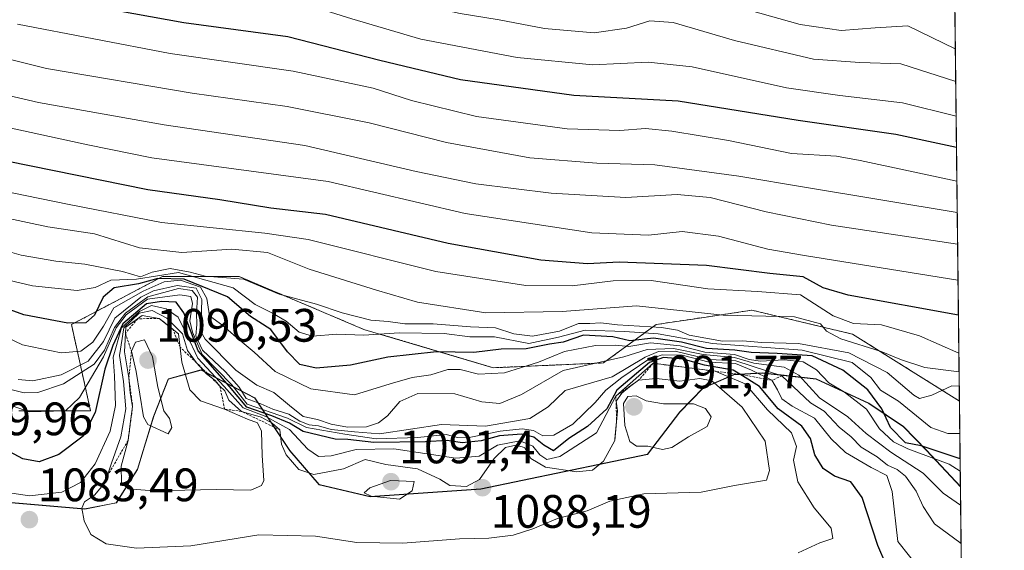
# Model space of a CAD drawing. Units: metres. Extents: x 576568 to 579998, y 4745052 to 4747404.
# Drawn here: x 579788 to 579998, y 4745884 to 4745998 of the extents above; entities that cross this region are included whole.
import ezdxf
from ezdxf.enums import TextEntityAlignment as Align

# ---------------------------------------------------------------- set-up
doc = ezdxf.new("R2010")
doc.units = ezdxf.units.M
doc.header["$MEASUREMENT"] = 0
doc.linetypes.add('TRAZOS', pattern=[0.75, 0.5, -0.25])
for name, color, linetype, lineweight in [('Arbolado forestal', 92, 'TRAZOS', 0), ('Arbolado forestal CxS', 92, 'Continuous', 0), ('Carátula', 7, 'Continuous', 5), ('Comarca CxS', 133, 'Continuous', 0), ('Comunidad Autónoma CxS', 142, 'Continuous', 0), ('Curva de nivel maestra', 36, 'Continuous', 30), ('Curva de nivel normal', 36, 'Continuous', 0), ('Entidad de ámbito territorial', 19, 'Continuous', 0), ('Entidad de ámbito territorial CxS', 92, 'Continuous', 0), ('Escarpado lineal', 39, 'TRAZOS', 0), ('Espacio natural protegido', 2, 'Continuous', 13), ('Espacio natural protegido CxS', 2, 'Continuous', 0), ('Municipio', 9, 'Continuous', 13), ('Municipio CxS', 142, 'Continuous', 0), ('Pastizal CxS', 92, 'Continuous', 0), ('Provincia CxS', 1, 'Continuous', 0), ('Punto de cota en terreno', 7, 'Continuous', 0), ('Roquedo', 95, 'Continuous', 0), ('Roquedo CxS', 135, 'Continuous', 0), ('Rótulo de punto de cota en terreno', 19, 'Continuous', 0)]:
    doc.layers.add(name, color=color, linetype=linetype, lineweight=lineweight)
doc.styles.add('Arial', font='txt', dxfattribs={"height": 0.2})

# ---------------------------------------------------------------- blocks, each defined once
blk = doc.blocks.new('*U152')
at = {"layer": 'Pastizal CxS', "color": 92, "linetype": 'Continuous', "lineweight": 0}
blk.add_polyline3d([(579781.55, 4745894.94, 1081.47), (579801.49, 4745893.2, 1084.93), (579808.24, 4745894.52, 1087.11), (579812.78, 4745901.72, 1092.27), (579816.22, 4745912.99, 1094.78), (579819.37, 4745920.97, 1092.53), (579825.34, 4745922.64, 1081.3), (579826.01, 4745922.83, 1079.38), (579826.18, 4745922.88, 1078.85), (579826.38, 4745922.93, 1078.26), (579837.88, 4745916.96, 1066.2), (579845.37, 4745905.69, 1083.57), (579851.64, 4745898.38, 1085.91), (579862.54, 4745895.85, 1088.7), (579886.28, 4745897.46, 1085.03), (579921.91, 4745904.87, 1088.68), (579928.84, 4745913.96, 1090.33), (579933.85, 4745919.11, 1085.26), (579940.41, 4745921.93, 1077.87), (579942.73, 4745922.07, 1073.88), (579946.49, 4745922.31, 1062.6), (579949.06, 4745922.01, 1062.84), (579949.88, 4745921.92, 1062.85), (579958.02, 4745920.98, 1055.69), (579969.28, 4745915.82, 1050.88), (579976.72, 4745910.8, 1047.12), (579981.62, 4745905.75, 1051.76), (579988.89, 4745897.97, 1056.18), (579989.99, 4745803.66, 1058.45)], dxfattribs=at)
blk = doc.blocks.new('*U156')
at = {"layer": 'Arbolado forestal CxS', "color": 92, "linetype": 'Continuous', "lineweight": 0}
blk.add_polyline3d([(579986.11, 4746136.52, 878.27), (579988.68, 4745916.26, 1040.77), (579965.81, 4745930.55, 1031.07), (579944.27, 4745935.68, 1033.29), (579934.01, 4745934.14, 1034.6), (579923.75, 4745932.61, 1039.99), (579912.47, 4745924.4, 1059.32), (579888.87, 4745923.37, 1052.85), (579861.18, 4745931.58, 1041.98), (579834.51, 4745942.87, 1038.91), (579818.1, 4745942.87, 1043.99), (579801.62, 4745934.19, 1048.64), (579798.61, 4745932.61, 1049.65), (579802.71, 4745914.14, 1073.21), (579787.32, 4745914.14, 1069.9)], dxfattribs=at)
blk = doc.blocks.new('*U170')
at = {"layer": 'Curva de nivel normal', "color": 36, "linetype": 'Continuous', "lineweight": 0}
blk.add_polyline3d([(579779.28, 4745949.86, 1040), (579787.86, 4745947.44, 1040), (579795.28, 4745946.17, 1040), (579801.48, 4745945.54, 1040), (579809.53, 4745943.95, 1040), (579813.36, 4745942.78, 1040), (579815.86, 4745943.82, 1040), (579819.73, 4745944.61, 1040), (579824, 4745943.8, 1040), (579827.2, 4745942.94, 1040), (579835.42, 4745942.32, 1040), (579843.06, 4745939.1, 1040), (579851.04, 4745936.96, 1040), (579856.57, 4745935.09, 1040), (579862.73, 4745933.56, 1040), (579866.39, 4745933.24, 1040), (579869.99, 4745932.78, 1040), (579876.07, 4745932.77, 1040), (579884.04, 4745932.15, 1040), (579889.37, 4745931.93, 1040), (579893.28, 4745930.65, 1040), (579897.3, 4745930.13, 1040), (579903.06, 4745931.2, 1040), (579907.18, 4745932.84, 1040), (579909.6, 4745932.83, 1040), (579911.91, 4745933, 1040), (579915.51, 4745932.58, 1040), (579924.91, 4745932, 1040), (579928.33, 4745931.43, 1040), (579930.81, 4745930.32, 1040), (579937.95, 4745929.05, 1040), (579942.31, 4745929.15, 1040), (579946.31, 4745928.76, 1040), (579954.22, 4745928.52, 1040), (579965.03, 4745926.53, 1040), (579973.22, 4745922.35, 1040), (579978.9, 4745917.48, 1040), (579980.14, 4745916.82, 1040), (579982.79, 4745917.49, 1040), (579987.07, 4745919.51, 1040), (579988.64, 4745919.43, 1040)], dxfattribs=at)
blk = doc.blocks.new('*U176')
at = {"layer": 'Curva de nivel normal', "color": 36, "linetype": 'Continuous', "lineweight": 0}
blk.add_polyline3d([(579779.9, 4745943.3, 1045), (579790.3, 4745940.88, 1045), (579799.86, 4745939.89, 1045), (579803.68, 4745940.5, 1045), (579807.01, 4745942.06, 1045), (579812.54, 4745942.29, 1045), (579821.53, 4745943.74, 1045), (579833.26, 4745940.46, 1045), (579837.93, 4745936.92, 1045), (579841.66, 4745935.05, 1045), (579844.58, 4745933.34, 1045), (579847.35, 4745930.98, 1045), (579850.19, 4745930.12, 1045), (579855.42, 4745930.56, 1045), (579861.21, 4745930.34, 1045), (579868.73, 4745930.82, 1045), (579878.41, 4745930.68, 1045), (579883.89, 4745930, 1045), (579889.19, 4745929.96, 1045), (579896.52, 4745928.52, 1045), (579902.85, 4745929.89, 1045), (579908.58, 4745931.44, 1045), (579917.07, 4745931.15, 1045), (579924.23, 4745930.64, 1045), (579935.84, 4745928.54, 1045), (579955.05, 4745927.13, 1045), (579965.76, 4745924.52, 1045), (579969.71, 4745921.27, 1045), (579971.8, 4745918.56, 1045), (579975.66, 4745916.26, 1045), (579982.59, 4745910.61, 1045), (579986.22, 4745909.32, 1045), (579988.76, 4745909.3, 1045)], dxfattribs=at)
blk = doc.blocks.new('*U177')
at = {"layer": 'Curva de nivel normal', "color": 36, "linetype": 'Continuous', "lineweight": 0}
blk.add_polyline3d([(579988.6, 4745922.53, 1035), (579981.29, 4745923.42, 1035), (579976.3, 4745925.03, 1035), (579971.96, 4745926.82, 1035), (579963.27, 4745929.52, 1035), (579960.21, 4745931.19, 1035), (579958.94, 4745932.73, 1035), (579953.37, 4745934.24, 1035), (579938.14, 4745934.59, 1035), (579919.55, 4745936.64, 1035), (579903.67, 4745935.42, 1035), (579887.33, 4745935.08, 1035), (579872.65, 4745937.41, 1035), (579863.9, 4745939.99, 1035), (579849.51, 4745944.44, 1035), (579840.56, 4745948.01, 1035), (579832.97, 4745948.72, 1035), (579822.27, 4745948, 1035), (579813.2, 4745949.03, 1035), (579803.53, 4745951.98, 1035), (579793.53, 4745953.5, 1035), (579783.88, 4745955.56, 1035)], dxfattribs=at)
blk = doc.blocks.new('*U183')
at = {"layer": 'Curva de nivel normal', "color": 36, "linetype": 'Continuous', "lineweight": 0}
blk.add_polyline3d([(579980.52, 4745879.96, 1070), (579975.51, 4745886.22, 1070), (579974.3, 4745896.92, 1070), (579973.18, 4745900.34, 1070), (579969.78, 4745902.02, 1070), (579964.33, 4745905.24, 1070), (579961.26, 4745908.18, 1070), (579957.63, 4745912.56, 1070), (579952.89, 4745915.14, 1070), (579950.7, 4745916.72, 1070), (579949.77, 4745918.62, 1070), (579948.55, 4745920.68, 1070), (579944.18, 4745922.82, 1070), (579940.76, 4745924.25, 1070), (579935.12, 4745924.56, 1070), (579929.32, 4745926.09, 1070), (579925.03, 4745926.16, 1070), (579921.98, 4745925.06, 1070), (579916.44, 4745921.28, 1070), (579913.02, 4745918.61, 1070), (579910.72, 4745915.94, 1070), (579905.9, 4745911.28, 1070), (579901.9, 4745908.96, 1070), (579899.53, 4745908.81, 1070), (579897.52, 4745909.98, 1070), (579895.09, 4745910.31, 1070), (579890.39, 4745909.78, 1070), (579884.09, 4745908.51, 1070), (579881.24, 4745908.47, 1070), (579878.8, 4745909.1, 1070), (579872.74, 4745908.48, 1070), (579863.82, 4745908.2, 1070), (579857.12, 4745909.18, 1070), (579848.95, 4745910.58, 1070), (579844.84, 4745912.58, 1070), (579836.2, 4745915.62, 1070), (579832.96, 4745919.75, 1070), (579826.62, 4745926.22, 1070), (579824.53, 4745931, 1070), (579823.98, 4745933.39, 1070), (579824.51, 4745937.1, 1070), (579824.14, 4745938.59, 1070), (579821.8, 4745938.98, 1070), (579814.86, 4745938, 1070), (579810.33, 4745934.69, 1070), (579808.2, 4745931.87, 1070), (579805.5, 4745925.73, 1070), (579800.32, 4745916.98, 1070), (579797.36, 4745914.14, 1070), (579789.53, 4745913.93, 1070), (579786.13, 4745915.15, 1070)], dxfattribs=at)
blk = doc.blocks.new('*U201')
at = {"layer": 'Curva de nivel maestra', "color": 36, "linetype": 'Continuous', "lineweight": 30}
blk.add_polyline3d([(579988.04, 4745970.44, 1000), (579975.09, 4745973.22, 1000), (579954.18, 4745976.26, 1000), (579928.51, 4745980.34, 1000), (579906.18, 4745981.58, 1000), (579881.87, 4745984.9, 1000), (579864.59, 4745989.04, 1000), (579844.9, 4745994.12, 1000), (579822.64, 4745997.11, 1000), (579804.84, 4746000.34, 1000), (579792.32, 4746002.72, 1000), (579777.48, 4746006.63, 1000)], dxfattribs=at)
blk = doc.blocks.new('*U204')
at = {"layer": 'Curva de nivel maestra', "color": 36, "linetype": 'Continuous', "lineweight": 30}
blk.add_polyline3d([(579974.8, 4745877.1, 1075), (579971.22, 4745885.34, 1075), (579967.86, 4745895.6, 1075), (579965.44, 4745898.95, 1075), (579961.91, 4745900.22, 1075), (579959.5, 4745901.8, 1075), (579957.7, 4745904.72, 1075), (579956.82, 4745908.27, 1075), (579954.94, 4745910.9, 1075), (579949.87, 4745914.58, 1075), (579945.91, 4745919.34, 1075), (579941.67, 4745921.98, 1075), (579940.25, 4745922.87, 1075), (579934.09, 4745923.95, 1075), (579929.58, 4745925.24, 1075), (579925.34, 4745925.59, 1075), (579922.32, 4745924.49, 1075), (579915.32, 4745918.55, 1075), (579913.21, 4745914.61, 1075), (579909.05, 4745910.81, 1075), (579905.07, 4745908.26, 1075), (579901.8, 4745905.59, 1075), (579899.73, 4745906.81, 1075), (579897.62, 4745908.5, 1075), (579894.93, 4745909.14, 1075), (579890.26, 4745908.8, 1075), (579886.3, 4745907.72, 1075), (579882.23, 4745907.32, 1075), (579879.06, 4745907.82, 1075), (579874.38, 4745907.56, 1075), (579863.34, 4745907.4, 1075), (579857.74, 4745908.04, 1075), (579855.09, 4745908.12, 1075), (579848.2, 4745909.72, 1075), (579845.28, 4745911.49, 1075), (579841.52, 4745913.1, 1075), (579836.16, 4745914.91, 1075), (579832.43, 4745919.33, 1075), (579825.77, 4745926.97, 1075), (579822.7, 4745935.1, 1075), (579821.03, 4745937.37, 1075), (579817.86, 4745937.52, 1075), (579814.71, 4745937.06, 1075), (579809.58, 4745932.74, 1075), (579807.44, 4745928.13, 1075), (579805.78, 4745923.1, 1075), (579803.66, 4745913.8, 1075), (579801.12, 4745908.76, 1075), (579795.93, 4745904.85, 1075), (579791.7, 4745903.29, 1075), (579788.2, 4745903.92, 1075), (579783.7, 4745906.32, 1075)], dxfattribs=at)
blk = doc.blocks.new('5PATER')
at = {"layer": 'Carátula', "linetype": 'Continuous', "lineweight": 5}
h = blk.add_hatch(color=250, dxfattribs=at)
edge = h.paths.add_edge_path()
edge.add_ellipse((0, 0.01), major_axis=(-1.33, -1.34), ratio=0.999422, start_angle=0, end_angle=360)

msp = doc.modelspace()

# ---------------------------------------------------------------- linework, layer by layer
at = {"layer": 'Arbolado forestal', "color": 92, "linetype": 'TRAZOS', "lineweight": 0}
for points in [[(579986.11, 4746136.52, 878.27), (579986.62, 4746092.51, 914.44), (579988.67, 4745916.26, 1040.77)], [(579787.32, 4745914.14, 1069.9), (579802.71, 4745914.14, 1073.21), (579798.61, 4745932.61, 1049.65), (579801.62, 4745934.19, 1048.64), (579818.1, 4745942.87, 1043.99), (579834.51, 4745942.87, 1038.91), (579861.18, 4745931.58, 1041.98), (579888.87, 4745923.37, 1052.85), (579912.47, 4745924.4, 1059.32), (579923.75, 4745932.61, 1039.99), (579934.01, 4745934.14, 1034.6), (579944.27, 4745935.68, 1033.29), (579965.81, 4745930.55, 1031.07), (579988.67, 4745916.26, 1040.77)]]:
    msp.add_polyline3d(points, dxfattribs=at)
at = {"layer": 'Comarca CxS', "color": 133, "linetype": 'Continuous', "lineweight": 0}
msp.add_polyline3d([(579998.29, 4745090.31, 1007.78), (576594.05, 4745051.63, 1119.91), (576568.23, 4747365.06, 811.56), (579950.96, 4747403.53, 615.65), (579971.36, 4747403.76, 618.22), (579971.73, 4747371.97, 618.53), (579998.29, 4745090.31, 1007.78)], close=True, dxfattribs=at)
msp.add_polyline3d([(579998.29, 4745090.31, 1007.78), (576594.05, 4745051.63, 1119.91), (576568.23, 4747365.06, 811.56), (579950.96, 4747403.53, 615.65), (579971.36, 4747403.76, 618.22), (579971.73, 4747371.97, 618.53), (579998.29, 4745090.31, 1007.78)], close=True, dxfattribs=at)
at = {"layer": 'Comunidad Autónoma CxS', "color": 142, "linetype": 'Continuous', "lineweight": 0}
msp.add_polyline3d([(579998.29, 4745090.31, 1007.78), (576594.05, 4745051.63, 1119.91), (576568.23, 4747365.06, 811.56), (579971.36, 4747403.76, 618.22), (579998.29, 4745090.31, 1007.78)], close=True, dxfattribs=at)
msp.add_polyline3d([(579998.29, 4745090.31, 1007.78), (576594.05, 4745051.63, 1119.91), (576568.23, 4747365.06, 811.56), (579971.36, 4747403.76, 618.22), (579998.29, 4745090.31, 1007.78)], close=True, dxfattribs=at)
at = {"layer": 'Curva de nivel maestra', "color": 36, "linetype": 'Continuous', "lineweight": 30}
for points in [[(579988.46, 4745934.58, 1025), (579964.84, 4745938.91, 1025), (579959.51, 4745940.47, 1025), (579955.25, 4745942.82, 1025), (579948.13, 4745943.54, 1025), (579934.58, 4745945.21, 1025), (579915.85, 4745945.96, 1025), (579909.08, 4745945.59, 1025), (579899.11, 4745946.38, 1025), (579879.28, 4745949.96, 1025), (579853.01, 4745956.16, 1025), (579841.29, 4745957.5, 1025), (579830.36, 4745959.29, 1025), (579814.93, 4745961.44, 1025), (579784.71, 4745967.52, 1025)], [(579988.82, 4745903.91, 1050), (579980.48, 4745906.71, 1050), (579977.15, 4745907.35, 1050), (579973.96, 4745910.58, 1050), (579972.1, 4745914.6, 1050), (579969.05, 4745918.67, 1050), (579963.72, 4745922.82, 1050), (579957.13, 4745925.9, 1050), (579949.64, 4745926.4, 1050), (579944.13, 4745926.64, 1050), (579940.61, 4745927.12, 1050), (579934.57, 4745927.49, 1050), (579929.19, 4745928.83, 1050), (579923.18, 4745929.67, 1050), (579918.15, 4745929.16, 1050), (579914.53, 4745929.99, 1050), (579908.19, 4745930.31, 1050), (579903.85, 4745928.85, 1050), (579900.92, 4745928.4, 1050), (579895.96, 4745927.41, 1050), (579890.56, 4745927.32, 1050), (579884.74, 4745926.6, 1050), (579876.78, 4745926.77, 1050), (579866.37, 4745925.6, 1050), (579858.31, 4745923.91, 1050), (579850.96, 4745923.25, 1050), (579847.49, 4745924.08, 1050), (579844.83, 4745926.74, 1050), (579841.29, 4745931.53, 1050), (579836.97, 4745934.35, 1050), (579832.04, 4745938.56, 1050), (579822.75, 4745942.3, 1050), (579817.08, 4745942.46, 1050), (579812.98, 4745941.32, 1050), (579807.78, 4745940.44, 1050), (579805.42, 4745938.44, 1050), (579803.57, 4745934.63, 1050), (579801.66, 4745932.97, 1050), (579797.81, 4745932.89, 1050), (579788.42, 4745934.7, 1050), (579781.51, 4745937.2, 1050)]]:
    msp.add_polyline3d(points, dxfattribs=at)
at = {"layer": 'Curva de nivel normal', "color": 36, "linetype": 'Continuous', "lineweight": 0}
for points in [[(579777.19, 4746021.38, 990), (579789.54, 4746017.67, 990), (579808.23, 4746014.49, 990), (579822.54, 4746011.29, 990), (579831.77, 4746010.56, 990), (579840.48, 4746011.61, 990), (579847, 4746011.27, 990), (579851.97, 4746009.37, 990), (579859.94, 4746005.1, 990), (579868.69, 4746001.96, 990), (579881.81, 4745999.13, 990), (579890.2, 4745997.76, 990), (579899.85, 4745995.88, 990), (579910.51, 4745994.98, 990), (579917.4, 4745996, 990), (579922.38, 4745997.57, 990), (579927.39, 4745997.16, 990), (579940.51, 4745993.3, 990), (579957.47, 4745989.34, 990), (579967.39, 4745988.64, 990), (579976.15, 4745988.36, 990), (579987.88, 4745984.55, 990)], [(579987.97, 4745977.14, 995), (579976.53, 4745980.03, 995), (579963.07, 4745981.6, 995), (579951.67, 4745983.22, 995), (579931.51, 4745987.7, 995), (579922.03, 4745988.72, 995), (579910.25, 4745988.16, 995), (579894.04, 4745989.71, 995), (579873.38, 4745993.64, 995), (579858.61, 4745997.99, 995), (579844.71, 4746002.38, 995), (579829.47, 4746003.48, 995), (579819.63, 4746004.69, 995), (579786.37, 4746011.31, 995)], [(579943.65, 4745999.84, 985), (579954.6, 4745996.78, 985), (579963.36, 4745995.49, 985), (579970.68, 4745996.07, 985), (579977.63, 4745996.45, 985), (579987.8, 4745991.54, 985)], [(579988.13, 4745963.26, 1005), (579967.41, 4745967.71, 1005), (579962.35, 4745968.61, 1005), (579952.77, 4745969.2, 1005), (579939.23, 4745971.92, 1005), (579927.12, 4745973.98, 1005), (579921.48, 4745974.5, 1005), (579916, 4745974.08, 1005), (579904.73, 4745974.48, 1005), (579885.34, 4745977.09, 1005), (579871.4, 4745980.5, 1005), (579863.22, 4745983.11, 1005), (579846.1, 4745986.77, 1005), (579819.75, 4745990.55, 1005), (579787.09, 4745996.82, 1005)], [(579988.21, 4745956.57, 1010), (579955.95, 4745961.88, 1010), (579941.49, 4745964.36, 1010), (579923.52, 4745966.73, 1010), (579911.08, 4745967.14, 1010), (579896.7, 4745968.24, 1010), (579878.9, 4745971.51, 1010), (579862.32, 4745975.74, 1010), (579844.79, 4745979.2, 1010), (579824.47, 4745982.05, 1010), (579793.25, 4745987.32, 1010), (579773.28, 4745992.36, 1010)], [(579988.29, 4745949.78, 1015), (579961.27, 4745953.86, 1015), (579947.31, 4745956.73, 1015), (579935.32, 4745959.76, 1015), (579928.27, 4745960.42, 1015), (579917.31, 4745959.74, 1015), (579901.27, 4745960.72, 1015), (579885.15, 4745962.71, 1015), (579872.39, 4745965.32, 1015), (579848.56, 4745970.88, 1015), (579818.48, 4745975.31, 1015), (579791.54, 4745980.07, 1015), (579774.94, 4745983.96, 1015)], [(579988.37, 4745942.1, 1020), (579955.53, 4745947.39, 1020), (579947.66, 4745948.75, 1020), (579937.1, 4745951.51, 1020), (579929.33, 4745952.52, 1020), (579922.14, 4745951.75, 1020), (579910.01, 4745952.22, 1020), (579882.87, 4745956.36, 1020), (579853.59, 4745963.18, 1020), (579815.8, 4745968.26, 1020), (579802.1, 4745971.06, 1020), (579780.06, 4745975.78, 1020)], [(579779.6, 4745962.03, 1030), (579798.1, 4745958.27, 1030), (579817.92, 4745954.42, 1030), (579840.03, 4745952.12, 1030), (579849.3, 4745950.79, 1030), (579876.58, 4745943.94, 1030), (579895.88, 4745940.97, 1030), (579905.78, 4745940.87, 1030), (579914.54, 4745941.96, 1030), (579922.7, 4745942, 1030), (579934.83, 4745940.23, 1030), (579945.44, 4745939.7, 1030), (579954.69, 4745938.95, 1030), (579961.67, 4745934.44, 1030), (579965.98, 4745932.8, 1030), (579972.01, 4745932.52, 1030), (579980.12, 4745930.18, 1030), (579988.56, 4745926.48, 1030)], [(579988.85, 4745901.26, 1055), (579986.52, 4745902.75, 1055), (579977.61, 4745906.05, 1055), (579974.55, 4745907.51, 1055), (579971.54, 4745910.3, 1055), (579968.78, 4745914.54, 1055), (579964.06, 4745918.14, 1055), (579960.74, 4745920.17, 1055), (579958.08, 4745922.89, 1055), (579955.27, 4745924.65, 1055), (579951.15, 4745925.08, 1055), (579946.13, 4745924.76, 1055), (579943.67, 4745925.1, 1055), (579940.56, 4745926.18, 1055), (579934.18, 4745926.72, 1055), (579928.93, 4745928.06, 1055), (579922.53, 4745928.7, 1055), (579917.91, 4745927.88, 1055), (579915.05, 4745928.23, 1055), (579910.82, 4745928.11, 1055), (579904.16, 4745926.84, 1055), (579898.6, 4745924.56, 1055), (579891.32, 4745922.28, 1055), (579885.73, 4745921.97, 1055), (579881.85, 4745923.02, 1055), (579879.19, 4745922.99, 1055), (579875.52, 4745921.86, 1055), (579871.52, 4745921.31, 1055), (579866.85, 4745919.96, 1055), (579859.19, 4745917.59, 1055), (579849.84, 4745918.85, 1055), (579842.19, 4745922.59, 1055), (579837.7, 4745926.68, 1055), (579833.87, 4745929.88, 1055), (579831.04, 4745932.38, 1055), (579828.18, 4745934.48, 1055), (579827.56, 4745938.16, 1055), (579826.24, 4745940.6, 1055), (579821.98, 4745942.12, 1055), (579818.48, 4745941.73, 1055), (579813.95, 4745939.74, 1055), (579807.71, 4745936.18, 1055), (579805.47, 4745932.27, 1055), (579803.16, 4745928.85, 1055), (579800.65, 4745926.89, 1055), (579796.41, 4745926.56, 1055), (579788.17, 4745928.24, 1055), (579780.42, 4745931.91, 1055)], [(579989.03, 4745885.8, 1065), (579983.37, 4745889.97, 1065), (579980.92, 4745893.68, 1065), (579979.41, 4745896.95, 1065), (579977.14, 4745900.16, 1065), (579975.35, 4745901.61, 1065), (579973.28, 4745902.52, 1065), (579971.06, 4745904.31, 1065), (579967.65, 4745906.37, 1065), (579965.5, 4745908.6, 1065), (579962.93, 4745910.67, 1065), (579959.73, 4745914.06, 1065), (579956.83, 4745915.9, 1065), (579950.69, 4745921.64, 1065), (579940.84, 4745924.82, 1065), (579935.16, 4745925.14, 1065), (579927.84, 4745926.91, 1065), (579924.27, 4745926.83, 1065), (579921.39, 4745925.65, 1065), (579914.32, 4745921.41, 1065), (579904.31, 4745918.51, 1065), (579900.66, 4745915.02, 1065), (579896.75, 4745912.54, 1065), (579887.22, 4745910.86, 1065), (579877.84, 4745911.24, 1065), (579864.52, 4745909.23, 1065), (579859.19, 4745909.64, 1065), (579854.19, 4745910.16, 1065), (579851.52, 4745910.94, 1065), (579849.52, 4745911.16, 1065), (579847.52, 4745911.92, 1065), (579845.15, 4745913.47, 1065), (579841.7, 4745914.5, 1065), (579839.15, 4745915.64, 1065), (579836.04, 4745916.82, 1065), (579834.54, 4745919.25, 1065), (579831.56, 4745922.5, 1065), (579826.64, 4745927.15, 1065), (579825.25, 4745930.18, 1065), (579825.48, 4745932.63, 1065), (579825.35, 4745935.04, 1065), (579825.62, 4745938.44, 1065), (579824.47, 4745939.9, 1065), (579821.51, 4745940.32, 1065), (579814.94, 4745938.52, 1065), (579810.2, 4745935.06, 1065), (579807.84, 4745931.94, 1065), (579805.72, 4745927.16, 1065), (579803.44, 4745924.14, 1065), (579796.93, 4745919.94, 1065), (579791.45, 4745918.06, 1065), (579788.48, 4745917.98, 1065), (579784.8, 4745918.9, 1065)], [(579787.18, 4745920.86, 1060), (579790.36, 4745920.57, 1060), (579796.38, 4745921.87, 1060), (579802.17, 4745924.77, 1060), (579805.46, 4745928.95, 1060), (579807.88, 4745933.98, 1060), (579813.44, 4745938.47, 1060), (579816.18, 4745939.84, 1060), (579821.26, 4745940.98, 1060), (579825.34, 4745940.4, 1060), (579826.55, 4745937.94, 1060), (579826.36, 4745933.28, 1060), (579826.38, 4745930.96, 1060), (579827.27, 4745929.47, 1060), (579833.78, 4745922.85, 1060), (579838.32, 4745919.67, 1060), (579841.96, 4745918.1, 1060), (579845.26, 4745915.28, 1060), (579848.2, 4745912.93, 1060), (579851.3, 4745912.29, 1060), (579854.22, 4745911.28, 1060), (579857.71, 4745910.7, 1060), (579861.77, 4745910.77, 1060), (579864.34, 4745911.58, 1060), (579866.24, 4745913.1, 1060), (579868.91, 4745916.19, 1060), (579872.76, 4745917.86, 1060), (579880.71, 4745917.76, 1060), (579886.42, 4745916.1, 1060), (579890.32, 4745915.74, 1060), (579894.92, 4745917.68, 1060), (579903.84, 4745922.79, 1060), (579916.85, 4745925.73, 1060), (579921.84, 4745927.28, 1060), (579927.51, 4745927.51, 1060), (579933.84, 4745926.21, 1060), (579940.51, 4745925.54, 1060), (579944.67, 4745924.33, 1060), (579951.2, 4745923.5, 1060), (579954.34, 4745921.77, 1060), (579958.74, 4745916.97, 1060), (579964.77, 4745912.86, 1060), (579968.7, 4745909.3, 1060), (579974, 4745905.32, 1060), (579980.92, 4745900.82, 1060), (579985.2, 4745896.56, 1060), (579988.93, 4745894.02, 1060)], [(579954.14, 4745883.83, 1080), (579958.77, 4745885.94, 1080), (579961.58, 4745886.9, 1080), (579961.24, 4745889.04, 1080), (579957.59, 4745893.42, 1080), (579954.07, 4745898.96, 1080), (579953.18, 4745903.61, 1080), (579953.84, 4745906.56, 1080), (579952.75, 4745909.42, 1080), (579947.61, 4745914.38, 1080), (579942.83, 4745919.93, 1080), (579936.43, 4745922.62, 1080), (579923.12, 4745924.32, 1080), (579915.14, 4745917.31, 1080), (579911.02, 4745909.44, 1080), (579903.16, 4745904.4, 1080), (579900.35, 4745903.72, 1080), (579898.86, 4745904.78, 1080), (579897.39, 4745906.6, 1080), (579894.58, 4745907.78, 1080), (579889.78, 4745906.85, 1080), (579885.85, 4745904.45, 1080), (579880.87, 4745904.05, 1080), (579867.59, 4745906.06, 1080), (579859.54, 4745905.9, 1080), (579854.19, 4745904.54, 1080), (579851.52, 4745904.42, 1080), (579849.19, 4745905.99, 1080), (579845.3, 4745910.18, 1080), (579840.21, 4745912.97, 1080), (579835.35, 4745914.77, 1080), (579831.3, 4745919.38, 1080), (579825.64, 4745925.39, 1080), (579823.33, 4745930.41, 1080), (579821.42, 4745934.17, 1080), (579818.87, 4745936, 1080), (579815.78, 4745936.7, 1080), (579813.15, 4745935.37, 1080), (579809.36, 4745931.88, 1080), (579807.52, 4745925.61, 1080), (579807.84, 4745921.61, 1080), (579808.06, 4745915.28, 1080), (579806.89, 4745909.83, 1080), (579803.67, 4745902.81, 1080), (579800.52, 4745898.82, 1080), (579796.57, 4745896.78, 1080), (579789.61, 4745896.01, 1080), (579784.44, 4745896.76, 1080)], [(579812.53, 4745884.78, 1085), (579824.16, 4745885.32, 1085), (579838.72, 4745887.64, 1085), (579850.82, 4745887.37, 1085), (579859.68, 4745885.98, 1085), (579869.51, 4745885.86, 1085), (579881.7, 4745886.76, 1085), (579887.92, 4745886.92, 1085), (579893.13, 4745887.61, 1085), (579897.34, 4745888.9, 1085), (579902.64, 4745891.14, 1085), (579908.98, 4745892.78, 1085), (579913.85, 4745894.82, 1085), (579921.13, 4745896.42, 1085), (579933.4, 4745896.76, 1085), (579940.56, 4745898.21, 1085), (579947.37, 4745899.35, 1085), (579948.04, 4745901.39, 1085), (579947.11, 4745907.69, 1085), (579942.17, 4745914.91, 1085), (579935.71, 4745920.56, 1085), (579933.09, 4745921.08, 1085), (579928.83, 4745920.5, 1085), (579923.8, 4745921.05, 1085), (579920.02, 4745920.68, 1085), (579918.04, 4745919.28, 1085), (579916.39, 4745917.91, 1085), (579915.19, 4745916.26, 1085), (579915.48, 4745914.19, 1085), (579914.9, 4745907.84, 1085), (579912.52, 4745903.37, 1085), (579910.17, 4745901.45, 1085), (579906.7, 4745901.12, 1085), (579900.06, 4745902.15, 1085), (579896.91, 4745904, 1085), (579895.58, 4745906.34, 1085), (579893.75, 4745906.85, 1085), (579891.51, 4745906.33, 1085), (579889.13, 4745903.94, 1085), (579885.98, 4745899.48, 1085), (579883.14, 4745897.98, 1085), (579879.61, 4745898.23, 1085), (579877.44, 4745899.53, 1085), (579872.65, 4745901.74, 1085), (579865.92, 4745902.68, 1085), (579861.5, 4745903.74, 1085), (579856.86, 4745901.78, 1085), (579850.52, 4745900.52, 1085), (579847.28, 4745901.64, 1085), (579844.56, 4745904.75, 1085), (579843.57, 4745907.04, 1085), (579843.24, 4745910.07, 1085), (579841.59, 4745911.52, 1085), (579839.24, 4745912.79, 1085), (579835.02, 4745914.05, 1085), (579832.28, 4745916.46, 1085), (579831.41, 4745918.43, 1085), (579830.38, 4745919.46, 1085), (579829.38, 4745920.64, 1085), (579827.55, 4745922.05, 1085), (579825.38, 4745924.45, 1085), (579823.48, 4745927.06, 1085), (579822.37, 4745930.61, 1085), (579819.06, 4745933.98, 1085), (579815.87, 4745935.64, 1085), (579813.14, 4745935.06, 1085), (579809.79, 4745931.93, 1085), (579808.9, 4745925.98, 1085), (579809.78, 4745920.45, 1085), (579810.23, 4745914.61, 1085), (579809.16, 4745908.61, 1085), (579807.18, 4745902.94, 1085), (579805.84, 4745898.83, 1085), (579803.55, 4745896.15, 1085), (579801.38, 4745894.68, 1085), (579800.81, 4745893.36, 1085), (579801.31, 4745890.63, 1085), (579802.78, 4745887.74, 1085), (579806.02, 4745885.69, 1085), (579812.53, 4745884.78, 1085)], [(579816.15, 4745897.07, 1090), (579829.56, 4745897.33, 1090), (579837.02, 4745897.17, 1090), (579839.28, 4745898.19, 1090), (579839.79, 4745899.29, 1090), (579839.47, 4745904.62, 1090), (579839.31, 4745909.84, 1090), (579838.47, 4745911.57, 1090), (579836.28, 4745912.38, 1090), (579831.4, 4745914.52, 1090), (579826.23, 4745916.32, 1090), (579823.93, 4745918.67, 1090), (579822.23, 4745924.55, 1090), (579821.56, 4745930.61, 1090), (579817.4, 4745933.91, 1090), (579813.76, 4745934.52, 1090), (579810.24, 4745932.05, 1090), (579809.96, 4745926.78, 1090), (579810.9, 4745921.23, 1090), (579811.2, 4745918.01, 1090), (579811.7, 4745915.12, 1090), (579811.22, 4745911.97, 1090), (579810.74, 4745907.82, 1090), (579809.23, 4745902.31, 1090), (579809.33, 4745898.74, 1090), (579810.75, 4745897.5, 1090), (579816.15, 4745897.07, 1090)], [(579819.31, 4745909.24, 1095), (579820.12, 4745910.63, 1095), (579819.6, 4745912.54, 1095), (579818.41, 4745914.16, 1095), (579817.11, 4745919.19, 1095), (579815.98, 4745925.69, 1095), (579814.26, 4745929.34, 1095), (579812.29, 4745928.81, 1095), (579811.45, 4745926.9, 1095), (579812.47, 4745922.6, 1095), (579814.01, 4745912.9, 1095), (579814.96, 4745911.23, 1095), (579819.31, 4745909.24, 1095)], [(579925.11, 4745905.9, 1090), (579927.11, 4745906.34, 1090), (579930.72, 4745908.58, 1090), (579934.69, 4745910.8, 1090), (579935.51, 4745912.88, 1090), (579934.36, 4745914.69, 1090), (579931.74, 4745915.67, 1090), (579925.32, 4745915.68, 1090), (579921.66, 4745916.29, 1090), (579919.52, 4745917.36, 1090), (579917.7, 4745917.23, 1090), (579916.81, 4745915.72, 1090), (579917.09, 4745911.04, 1090), (579918.1, 4745907.62, 1090), (579919.53, 4745906.62, 1090), (579921.99, 4745906.6, 1090), (579925.11, 4745905.9, 1090)], [(579868.8, 4745895.3, 1090), (579871.57, 4745897.05, 1090), (579871.96, 4745899.05, 1090), (579866.87, 4745899.3, 1090), (579862.45, 4745897.71, 1090), (579861.25, 4745896.6, 1090), (579862.79, 4745895.95, 1090), (579868.8, 4745895.3, 1090)]]:
    msp.add_polyline3d(points, dxfattribs=at)
at = {"layer": 'Entidad de ámbito territorial', "color": 19, "linetype": 'Continuous', "lineweight": 0}
for points in [[(579837.86, 4745916.89, 1066.48), (579826.37, 4745922.86, 1078.44), (579819.35, 4745920.9, 1092.55), (579816.2, 4745912.93, 1094.76), (579814.96, 4745908.88, 1093.58)], [(579940.39, 4745921.87, 1077.97), (579933.83, 4745919.04, 1085.36), (579928.82, 4745913.9, 1090.38)], [(579946.47, 4745922.24, 1062.81), (579940.39, 4745921.87, 1077.97)], [(579969.26, 4745915.75, 1050.99), (579958, 4745920.92, 1055.76), (579946.47, 4745922.24, 1062.81)], [(579851.62, 4745898.31, 1085.93), (579845.35, 4745905.63, 1083.62), (579837.86, 4745916.89, 1066.48)], [(579981.6, 4745905.68, 1051.9), (579976.7, 4745910.73, 1047.17), (579969.26, 4745915.75, 1050.99)], [(579928.82, 4745913.9, 1090.38), (579921.89, 4745904.81, 1088.65)], [(579814.96, 4745908.88, 1093.58), (579812.76, 4745901.66, 1092.24), (579808.22, 4745894.46, 1087.12)], [(579921.89, 4745904.81, 1088.65), (579886.26, 4745897.39, 1085.07), (579862.52, 4745895.78, 1088.69), (579851.62, 4745898.31, 1085.93)], [(579988.89, 4745897.88, 1056.25), (579981.6, 4745905.68, 1051.9)], [(579801.47, 4745893.13, 1084.92), (579781.53, 4745894.87, 1081.53), (579772.07, 4745900.95, 1083.43)], [(579808.22, 4745894.46, 1087.12), (579801.47, 4745893.13, 1084.92)]]:
    msp.add_polyline3d(points, dxfattribs=at)
at = {"layer": 'Entidad de ámbito territorial CxS', "color": 92, "linetype": 'Continuous', "lineweight": 0}
for points in [[(579971.73, 4747371.97, 618.53), (579988.89, 4745897.88, 1056.25), (579981.6, 4745905.68, 1051.9), (579976.7, 4745910.73, 1047.17), (579969.26, 4745915.75, 1050.98), (579958, 4745920.92, 1055.76), (579946.47, 4745922.24, 1062.81), (579940.39, 4745921.87, 1077.97), (579933.83, 4745919.05, 1085.36), (579928.82, 4745913.9, 1090.38), (579921.89, 4745904.81, 1088.65), (579886.26, 4745897.39, 1085.07), (579862.52, 4745895.78, 1088.69), (579851.62, 4745898.31, 1085.93), (579845.35, 4745905.63, 1083.62), (579837.86, 4745916.89, 1066.48), (579826.37, 4745922.86, 1078.44), (579819.35, 4745920.9, 1092.55), (579816.2, 4745912.93, 1094.75), (579814.96, 4745908.88, 1093.58), (579812.76, 4745901.66, 1092.24), (579808.22, 4745894.46, 1087.12), (579801.47, 4745893.13, 1084.92), (579781.53, 4745894.87, 1081.53)], [(579971.73, 4747371.97, 618.53), (579988.89, 4745897.88, 1056.25), (579981.6, 4745905.68, 1051.9), (579976.7, 4745910.73, 1047.17), (579969.26, 4745915.75, 1050.98), (579958, 4745920.92, 1055.76), (579946.47, 4745922.24, 1062.81), (579940.39, 4745921.87, 1077.97), (579933.83, 4745919.05, 1085.36), (579928.82, 4745913.9, 1090.38), (579921.89, 4745904.81, 1088.65), (579886.26, 4745897.39, 1085.07), (579862.52, 4745895.78, 1088.69), (579851.62, 4745898.31, 1085.93), (579845.35, 4745905.63, 1083.62), (579837.86, 4745916.89, 1066.48), (579826.37, 4745922.86, 1078.44), (579819.35, 4745920.9, 1092.55), (579816.2, 4745912.93, 1094.75), (579814.96, 4745908.88, 1093.58), (579812.76, 4745901.65, 1092.24), (579808.22, 4745894.46, 1087.12), (579801.47, 4745893.13, 1084.92), (579781.53, 4745894.87, 1081.53)]]:
    msp.add_polyline3d(points, dxfattribs=at)
at = {"layer": 'Escarpado lineal', "color": 39, "linetype": 'TRAZOS', "lineweight": 0}
for points in [[(579843.24, 4745910.07, 1090.32), (579835.02, 4745914.05, 1090.32), (579831.4, 4745914.52, 1090.32), (579830.38, 4745919.46, 1090.32), (579825.38, 4745924.45, 1090.32), (579821.88, 4745927.76, 1090.32), (579820.33, 4745931.59, 1090.32), (579817.4, 4745933.91, 1090.32), (579812.79, 4745933.84, 1090.32), (579810.17, 4745930.76, 1090.32), (579811.45, 4745926.9, 1090.32), (579810.9, 4745921.23, 1090.32), (579811.7, 4745915.12, 1090.32), (579810.74, 4745907.82, 1090.32), (579804.7, 4745897.5, 1090.32)], [(579950.69, 4745921.64, 1082.24), (579948.55, 4745920.68, 1082.24), (579941.67, 4745921.98, 1082.24), (579936.43, 4745922.62, 1082.24), (579923.12, 4745924.32, 1082.24), (579920.02, 4745920.68, 1082.24), (579915.14, 4745917.31, 1082.24), (579915.3, 4745912.2, 1082.24), (579914.9, 4745907.84, 1082.24)]]:
    msp.add_polyline3d(points, dxfattribs=at)
at = {"layer": 'Espacio natural protegido', "color": 2, "linetype": 'Continuous', "lineweight": 13}
for points in [[(579837.86, 4745916.89, 1066.48), (579826.37, 4745922.86, 1078.44), (579819.35, 4745920.9, 1092.55), (579816.2, 4745912.93, 1094.76), (579814.96, 4745908.88, 1093.58)], [(579928.82, 4745913.9, 1090.38), (579933.83, 4745919.05, 1085.36), (579940.39, 4745921.87, 1077.97)], [(579946.47, 4745922.24, 1062.81), (579940.39, 4745921.87, 1077.97)], [(579946.47, 4745922.24, 1062.81), (579958, 4745920.92, 1055.76), (579969.26, 4745915.75, 1050.99)], [(579837.86, 4745916.89, 1066.48), (579845.35, 4745905.63, 1083.61), (579851.62, 4745898.31, 1085.93)], [(579981.6, 4745905.68, 1051.9), (579976.7, 4745910.73, 1047.17), (579969.26, 4745915.75, 1050.99)], [(579921.89, 4745904.81, 1088.65), (579921.9, 4745904.81, 1088.65), (579928.82, 4745913.9, 1090.38)], [(579808.22, 4745894.46, 1087.12), (579812.76, 4745901.66, 1092.24), (579814.96, 4745908.88, 1093.58)], [(579921.89, 4745904.81, 1088.65), (579886.26, 4745897.39, 1085.07), (579862.52, 4745895.78, 1088.69), (579851.62, 4745898.31, 1085.93)], [(579981.6, 4745905.68, 1051.9), (579988.89, 4745897.88, 1056.25)], [(579772.07, 4745900.95, 1083.43), (579781.53, 4745894.87, 1081.53), (579801.47, 4745893.13, 1084.92)], [(579808.22, 4745894.46, 1087.12), (579801.47, 4745893.13, 1084.92)]]:
    msp.add_polyline3d(points, dxfattribs=at)
at = {"layer": 'Espacio natural protegido CxS', "color": 2, "linetype": 'Continuous', "lineweight": 0}
for points in [[(579976.56, 4746957.47, 613.02), (579998.29, 4745090.31, 1007.78)], [(579976.56, 4746957.47, 613.02), (579998.29, 4745090.31, 1007.78)], [(579781.53, 4745894.87, 1081.53), (579801.47, 4745893.13, 1084.92), (579808.22, 4745894.46, 1087.12), (579812.76, 4745901.66, 1092.24), (579814.96, 4745908.88, 1093.58), (579816.2, 4745912.93, 1094.75), (579819.35, 4745920.9, 1092.55), (579826.37, 4745922.86, 1078.44), (579837.86, 4745916.89, 1066.48), (579845.35, 4745905.63, 1083.62), (579851.62, 4745898.31, 1085.93), (579862.52, 4745895.78, 1088.69), (579886.26, 4745897.39, 1085.07), (579921.89, 4745904.81, 1088.65), (579921.9, 4745904.81, 1088.65), (579928.82, 4745913.9, 1090.38), (579933.83, 4745919.05, 1085.36), (579940.39, 4745921.87, 1077.97), (579946.47, 4745922.24, 1062.81), (579958, 4745920.92, 1055.76), (579969.26, 4745915.75, 1050.98), (579976.7, 4745910.73, 1047.17), (579981.6, 4745905.68, 1051.9), (579988.89, 4745897.88, 1056.25), (579998.29, 4745090.31, 1007.78)], [(579781.53, 4745894.87, 1081.53), (579801.47, 4745893.13, 1084.92), (579808.22, 4745894.46, 1087.12), (579812.76, 4745901.65, 1092.24), (579814.96, 4745908.88, 1093.58), (579816.2, 4745912.93, 1094.75), (579819.35, 4745920.9, 1092.55), (579826.37, 4745922.86, 1078.44), (579837.86, 4745916.89, 1066.48), (579845.35, 4745905.63, 1083.62), (579851.62, 4745898.31, 1085.93), (579862.52, 4745895.78, 1088.69), (579886.26, 4745897.39, 1085.07), (579921.89, 4745904.81, 1088.65), (579921.9, 4745904.81, 1088.65), (579928.82, 4745913.9, 1090.38), (579933.83, 4745919.05, 1085.36), (579940.39, 4745921.87, 1077.97), (579946.47, 4745922.24, 1062.81), (579958, 4745920.92, 1055.76), (579969.26, 4745915.75, 1050.98), (579976.7, 4745910.73, 1047.17), (579981.6, 4745905.68, 1051.9), (579988.89, 4745897.88, 1056.25), (579998.29, 4745090.31, 1007.78)]]:
    msp.add_polyline3d(points, dxfattribs=at)
at = {"layer": 'Municipio', "color": 9, "linetype": 'Continuous', "lineweight": 13}
for points in [[(579837.86, 4745916.89, 1066.48), (579826.37, 4745922.86, 1078.44), (579819.35, 4745920.9, 1092.55), (579816.2, 4745912.93, 1094.76), (579814.96, 4745908.88, 1093.58)], [(579837.86, 4745916.89, 1066.48), (579826.37, 4745922.86, 1078.44), (579819.35, 4745920.9, 1092.55), (579816.2, 4745912.93, 1094.76), (579814.96, 4745908.88, 1093.58)], [(579940.39, 4745921.87, 1077.97), (579933.83, 4745919.04, 1085.36), (579928.82, 4745913.9, 1090.38)], [(579940.39, 4745921.87, 1077.97), (579933.83, 4745919.04, 1085.36), (579928.82, 4745913.9, 1090.38)], [(579946.47, 4745922.24, 1062.81), (579940.39, 4745921.87, 1077.97)], [(579946.47, 4745922.24, 1062.81), (579940.39, 4745921.87, 1077.97)], [(579969.26, 4745915.75, 1050.99), (579958, 4745920.92, 1055.76), (579946.47, 4745922.24, 1062.81)], [(579969.26, 4745915.75, 1050.99), (579958, 4745920.92, 1055.76), (579946.47, 4745922.24, 1062.81)], [(579851.62, 4745898.31, 1085.93), (579845.35, 4745905.63, 1083.62), (579837.86, 4745916.89, 1066.48)], [(579851.62, 4745898.31, 1085.93), (579845.35, 4745905.63, 1083.62), (579837.86, 4745916.89, 1066.48)], [(579981.6, 4745905.68, 1051.9), (579976.7, 4745910.73, 1047.17), (579969.26, 4745915.75, 1050.99)], [(579981.6, 4745905.68, 1051.9), (579976.7, 4745910.73, 1047.17), (579969.26, 4745915.75, 1050.99)], [(579928.82, 4745913.9, 1090.38), (579921.89, 4745904.81, 1088.65)], [(579928.82, 4745913.9, 1090.38), (579921.89, 4745904.81, 1088.65)], [(579814.96, 4745908.88, 1093.58), (579812.76, 4745901.66, 1092.24), (579808.22, 4745894.46, 1087.12)], [(579814.96, 4745908.88, 1093.58), (579812.76, 4745901.66, 1092.24), (579808.22, 4745894.46, 1087.12)], [(579921.89, 4745904.81, 1088.65), (579886.26, 4745897.39, 1085.07), (579862.52, 4745895.78, 1088.69), (579851.62, 4745898.31, 1085.93)], [(579921.89, 4745904.81, 1088.65), (579886.26, 4745897.39, 1085.07), (579862.52, 4745895.78, 1088.69), (579851.62, 4745898.31, 1085.93)], [(579988.89, 4745897.88, 1056.25), (579981.6, 4745905.68, 1051.9)], [(579988.89, 4745897.88, 1056.25), (579981.6, 4745905.68, 1051.9)], [(579801.47, 4745893.13, 1084.92), (579781.53, 4745894.87, 1081.53), (579772.07, 4745900.95, 1083.43)], [(579801.47, 4745893.13, 1084.92), (579781.53, 4745894.87, 1081.53), (579772.07, 4745900.95, 1083.43)], [(579808.22, 4745894.46, 1087.12), (579801.47, 4745893.13, 1084.92)], [(579808.22, 4745894.46, 1087.12), (579801.47, 4745893.13, 1084.92)]]:
    msp.add_polyline3d(points, dxfattribs=at)
at = {"layer": 'Municipio CxS', "color": 142, "linetype": 'Continuous', "lineweight": 0}
for points in [[(579971.36, 4747403.76, 618.22), (579988.89, 4745897.88, 1056.25), (579988.89, 4745897.88, 1056.25), (579981.6, 4745905.68, 1051.9), (579976.7, 4745910.73, 1047.17), (579969.26, 4745915.75, 1050.99), (579958, 4745920.92, 1055.76), (579946.47, 4745922.24, 1062.82), (579940.39, 4745921.87, 1077.97), (579933.83, 4745919.04, 1085.36), (579928.82, 4745913.9, 1090.38), (579921.89, 4745904.81, 1088.65), (579886.25, 4745897.39, 1085.07), (579862.52, 4745895.78, 1088.69), (579851.62, 4745898.31, 1085.93), (579845.35, 4745905.63, 1083.62), (579837.86, 4745916.89, 1066.48), (579826.36, 4745922.86, 1078.44), (579819.35, 4745920.91, 1092.55), (579816.2, 4745912.93, 1094.75), (579812.76, 4745901.66, 1092.24), (579808.22, 4745894.46, 1087.12), (579801.47, 4745893.13, 1084.92), (579781.53, 4745894.87, 1081.53)], [(579971.36, 4747403.76, 618.22), (579988.89, 4745897.88, 1056.25), (579988.89, 4745897.88, 1056.25), (579981.6, 4745905.68, 1051.9), (579976.7, 4745910.73, 1047.17), (579969.26, 4745915.75, 1050.99), (579958, 4745920.91, 1055.76), (579946.47, 4745922.24, 1062.82), (579940.39, 4745921.87, 1077.97), (579933.83, 4745919.04, 1085.36), (579928.82, 4745913.9, 1090.38), (579921.89, 4745904.81, 1088.65), (579886.25, 4745897.39, 1085.07), (579862.52, 4745895.78, 1088.69), (579851.62, 4745898.31, 1085.93), (579845.35, 4745905.63, 1083.62), (579837.86, 4745916.89, 1066.48), (579826.36, 4745922.86, 1078.44), (579819.35, 4745920.9, 1092.55), (579816.2, 4745912.93, 1094.75), (579812.76, 4745901.65, 1092.24), (579808.22, 4745894.46, 1087.12), (579801.47, 4745893.13, 1084.92), (579781.53, 4745894.87, 1081.53)], [(579781.53, 4745894.87, 1081.53), (579801.47, 4745893.13, 1084.92), (579808.22, 4745894.46, 1087.12), (579812.76, 4745901.66, 1092.24), (579816.2, 4745912.93, 1094.75), (579819.35, 4745920.91, 1092.55), (579826.36, 4745922.86, 1078.44), (579837.86, 4745916.89, 1066.48), (579845.35, 4745905.63, 1083.62), (579851.62, 4745898.31, 1085.93), (579862.52, 4745895.78, 1088.69), (579886.25, 4745897.39, 1085.07), (579921.89, 4745904.81, 1088.65), (579928.82, 4745913.9, 1090.38), (579933.83, 4745919.04, 1085.36), (579940.39, 4745921.87, 1077.97), (579946.47, 4745922.24, 1062.82), (579958, 4745920.92, 1055.76), (579969.26, 4745915.75, 1050.99), (579976.7, 4745910.73, 1047.17), (579981.6, 4745905.68, 1051.9), (579988.89, 4745897.88, 1056.25), (579988.89, 4745897.88, 1056.25), (579998.29, 4745090.31, 1007.78)], [(579781.53, 4745894.87, 1081.53), (579801.47, 4745893.13, 1084.92), (579808.22, 4745894.46, 1087.12), (579812.76, 4745901.65, 1092.24), (579816.2, 4745912.93, 1094.75), (579819.35, 4745920.9, 1092.55), (579826.36, 4745922.86, 1078.44), (579837.86, 4745916.89, 1066.48), (579845.35, 4745905.63, 1083.62), (579851.62, 4745898.31, 1085.93), (579862.52, 4745895.78, 1088.69), (579886.25, 4745897.39, 1085.07), (579921.89, 4745904.81, 1088.65), (579928.82, 4745913.9, 1090.38), (579933.83, 4745919.04, 1085.36), (579940.39, 4745921.87, 1077.97), (579946.47, 4745922.24, 1062.82), (579958, 4745920.91, 1055.76), (579969.26, 4745915.75, 1050.99), (579976.7, 4745910.73, 1047.17), (579981.6, 4745905.68, 1051.9), (579988.89, 4745897.88, 1056.25), (579988.89, 4745897.88, 1056.25), (579998.29, 4745090.31, 1007.78)]]:
    msp.add_polyline3d(points, dxfattribs=at)
at = {"layer": 'Pastizal CxS', "color": 92, "linetype": 'Continuous', "lineweight": 0}
for points in [[(579781.54, 4745894.94, 1081.47), (579801.49, 4745893.2, 1084.93), (579808.24, 4745894.52, 1087.11), (579812.78, 4745901.72, 1092.27), (579816.22, 4745912.99, 1094.78), (579819.37, 4745920.97, 1092.53), (579825.34, 4745922.64, 1081.3), (579826.01, 4745922.83, 1079.37), (579826.18, 4745922.88, 1078.85), (579826.38, 4745922.93, 1078.26), (579837.88, 4745916.96, 1066.2), (579845.37, 4745905.69, 1083.57), (579851.63, 4745898.38, 1085.91), (579862.54, 4745895.85, 1088.7), (579886.27, 4745897.46, 1085.03), (579921.9, 4745904.87, 1088.68), (579928.83, 4745913.96, 1090.33), (579933.84, 4745919.11, 1085.26), (579940.41, 4745921.93, 1077.87), (579942.73, 4745922.07, 1073.88), (579946.49, 4745922.31, 1062.59), (579949.06, 4745922.01, 1062.84), (579949.88, 4745921.92, 1062.85), (579958.01, 4745920.98, 1055.69), (579969.27, 4745915.82, 1050.88), (579976.71, 4745910.8, 1047.12), (579981.61, 4745905.75, 1051.76), (579988.89, 4745897.97, 1056.18)], [(579988.89, 4745897.97, 1056.18), (579989.99, 4745803.66, 1058.45)]]:
    msp.add_polyline3d(points, dxfattribs=at)
at = {"layer": 'Provincia CxS', "color": 1, "linetype": 'Continuous', "lineweight": 0}
msp.add_polyline3d([(579998.29, 4745090.31, 1007.78), (576594.05, 4745051.63, 1119.91), (576568.23, 4747365.06, 811.56), (579971.36, 4747403.76, 618.22), (579998.29, 4745090.31, 1007.78)], close=True, dxfattribs=at)
msp.add_polyline3d([(579998.29, 4745090.31, 1007.78), (576594.05, 4745051.63, 1119.91), (576568.23, 4747365.06, 811.56), (579971.36, 4747403.76, 618.22), (579998.29, 4745090.31, 1007.78)], close=True, dxfattribs=at)
at = {"layer": 'Roquedo', "color": 95, "linetype": 'Continuous', "lineweight": 0}
for points in [[(579787.32, 4745914.14, 1069.9), (579802.71, 4745914.14, 1073.21), (579798.61, 4745932.61, 1049.65), (579801.62, 4745934.19, 1048.64), (579818.1, 4745942.87, 1043.99), (579834.51, 4745942.87, 1038.91), (579861.18, 4745931.58, 1041.98), (579888.87, 4745923.37, 1052.85), (579912.47, 4745924.4, 1059.32), (579923.75, 4745932.61, 1039.99), (579934.01, 4745934.14, 1034.6), (579944.27, 4745935.68, 1033.29), (579965.81, 4745930.55, 1031.07), (579988.67, 4745916.26, 1040.77)], [(579781.54, 4745894.94, 1081.47), (579801.49, 4745893.2, 1084.93), (579808.24, 4745894.52, 1087.11), (579812.78, 4745901.72, 1092.27), (579816.22, 4745912.99, 1094.78), (579819.37, 4745920.97, 1092.53), (579825.34, 4745922.64, 1081.3), (579826.01, 4745922.83, 1079.37), (579826.18, 4745922.88, 1078.85), (579826.38, 4745922.93, 1078.26), (579837.88, 4745916.96, 1066.2), (579845.37, 4745905.69, 1083.57), (579851.63, 4745898.38, 1085.91), (579862.54, 4745895.85, 1088.7), (579886.27, 4745897.46, 1085.03), (579921.9, 4745904.87, 1088.68), (579928.83, 4745913.96, 1090.33), (579933.84, 4745919.11, 1085.26), (579940.41, 4745921.93, 1077.87), (579942.73, 4745922.07, 1073.88), (579946.49, 4745922.31, 1062.59), (579949.06, 4745922.01, 1062.84), (579949.88, 4745921.92, 1062.85), (579958.01, 4745920.98, 1055.69), (579969.27, 4745915.82, 1050.88), (579976.71, 4745910.8, 1047.12), (579981.61, 4745905.75, 1051.76), (579988.89, 4745897.97, 1056.18)], [(579988.67, 4745916.26, 1040.77), (579988.89, 4745897.97, 1056.18)]]:
    msp.add_polyline3d(points, dxfattribs=at)
at = {"layer": 'Roquedo CxS', "color": 135, "linetype": 'Continuous', "lineweight": 0}
msp.add_polyline3d([(579787.32, 4745914.14, 1069.9), (579802.71, 4745914.14, 1073.21), (579798.61, 4745932.61, 1049.65), (579801.62, 4745934.19, 1048.64), (579818.1, 4745942.87, 1043.99), (579834.51, 4745942.87, 1038.91), (579861.18, 4745931.58, 1041.98), (579888.87, 4745923.37, 1052.85), (579912.47, 4745924.4, 1059.32), (579923.75, 4745932.61, 1039.99), (579934.01, 4745934.14, 1034.6), (579944.27, 4745935.68, 1033.29), (579965.81, 4745930.55, 1031.07), (579988.68, 4745916.26, 1040.77), (579988.68, 4745916.26, 1040.77), (579988.89, 4745897.97, 1056.18), (579981.61, 4745905.75, 1051.76), (579976.71, 4745910.8, 1047.12), (579969.28, 4745915.82, 1050.88), (579958.02, 4745920.98, 1055.69), (579949.88, 4745921.92, 1062.85), (579949.06, 4745922.01, 1062.84), (579946.49, 4745922.31, 1062.6), (579942.73, 4745922.07, 1073.88), (579940.41, 4745921.93, 1077.87), (579933.84, 4745919.11, 1085.26), (579928.84, 4745913.96, 1090.33), (579921.91, 4745904.87, 1088.68), (579886.28, 4745897.46, 1085.03), (579862.54, 4745895.85, 1088.7), (579851.64, 4745898.38, 1085.91), (579845.37, 4745905.69, 1083.57), (579837.88, 4745916.96, 1066.2), (579826.38, 4745922.93, 1078.26), (579826.18, 4745922.88, 1078.85), (579826.01, 4745922.83, 1079.38), (579825.34, 4745922.64, 1081.3), (579819.37, 4745920.97, 1092.53), (579816.22, 4745912.99, 1094.78), (579812.78, 4745901.72, 1092.27), (579808.24, 4745894.52, 1087.11), (579801.49, 4745893.2, 1084.93), (579781.55, 4745894.94, 1081.47)], dxfattribs=at)

# ---------------------------------------------------------------- block references
at = {"layer": 'Arbolado forestal CxS', "color": 92, "linetype": 'Continuous', "lineweight": 0}
msp.add_blockref('*U156', (0, 0), dxfattribs=at)
at = {"layer": 'Curva de nivel maestra', "color": 36, "linetype": 'Continuous', "lineweight": 30}
for name in ['*U201', '*U204']:
    msp.add_blockref(name, (0, 0), dxfattribs=at)
at = {"layer": 'Curva de nivel normal', "color": 36, "linetype": 'Continuous', "lineweight": 0}
for name in ['*U177', '*U170', '*U176', '*U183']:
    msp.add_blockref(name, (0, 0), dxfattribs=at)
at = {"layer": 'Pastizal CxS', "color": 92, "linetype": 'Continuous', "lineweight": 0}
msp.add_blockref('*U152', (0, 0), dxfattribs=at)
at = {"layer": 'Punto de cota en terreno', "linetype": 'Continuous', "lineweight": 0}
for p in [(579815, 4745925, 1096.53), (579919, 4745915, 1091.77), (579867, 4745899, 1091.4), (579886.59, 4745897.72, 1088.19), (579789.61, 4745890.89, 1083.49)]:
    msp.add_blockref('5PATER', p, dxfattribs=at)

# ---------------------------------------------------------------- texts
at = {"layer": 'Rótulo de punto de cota en terreno', "color": 19, "linetype": 'Continuous', "lineweight": 0, "style": 'Arial'}
for s, p in [('1096,53', (579816.76, 4745926.76)), ('1091,77', (579920.76, 4745916.76)), ('1089,96', (579768.76, 4745906.76)), ('1091,4', (579868.76, 4745900.76)), ('1083,49', (579791.37, 4745892.65)), ('1088,19', (579888.35, 4745886.97))]:
    msp.add_text(s, height=7, dxfattribs=at).set_placement(p, align=Align.BOTTOM_LEFT)

doc.saveas('drawing.dxf')
